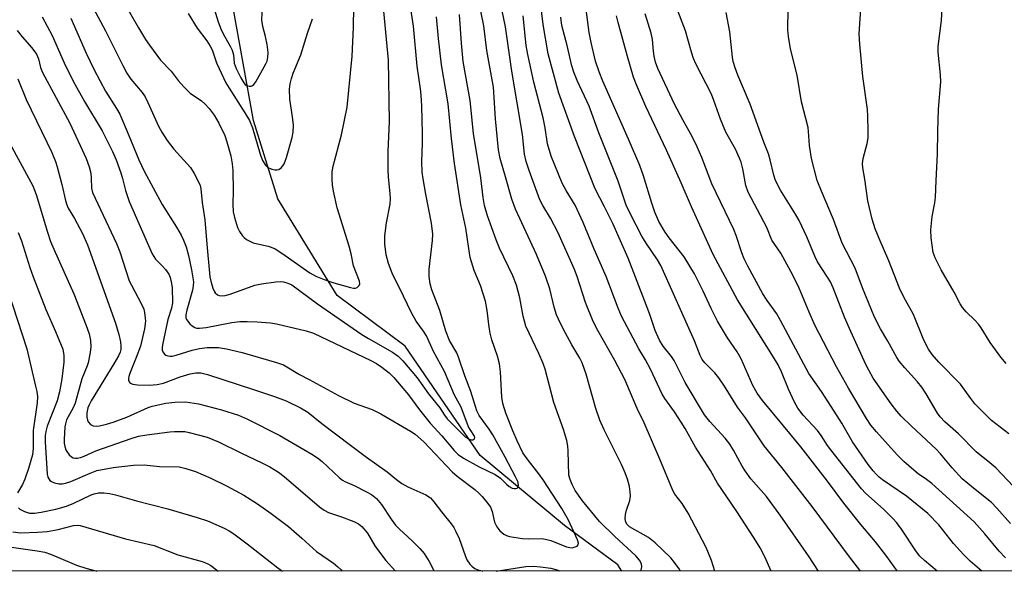
# Model space of a CAD drawing. Units: inches. Extents: x 1189770 to 1195770, y 553456 to 557456.
# Drawn here: x 1195048 to 1195301, y 553456 to 553598 of the extents above; entities that cross this region are included whole.
import ezdxf

# ---------------------------------------------------------------- set-up
doc = ezdxf.new("R2010")
doc.units = ezdxf.units.IN
doc.header["$MEASUREMENT"] = 0
for name, color, linetype in [('HYDRO-Single Line Stream', 4, 'Continuous'), ('NTRL-Trees', 3, 'Continuous'), ('Undefined', 1, 'Continuous')]:
    doc.layers.add(name, color=color, linetype=linetype)

msp = doc.modelspace()

# ---------------------------------------------------------------- linework, layer by layer
at = {"layer": 'HYDRO-Single Line Stream'}
msp.add_lwpolyline([(1195202.62, 553455.89), (1195201.65, 553457.53), (1195187.85, 553467.61), (1195166.19, 553485.64), (1195146.84, 553513.82), (1195129.29, 553526.87), (1195114.01, 553551.75), (1195107.8, 553571.89), (1195099.79, 553616.28), (1195088.42, 553648.58), (1195079.44, 553666.81), (1195067.16, 553685.89), (1195045.88, 553720.71)], dxfattribs=at)
at = {"layer": 'NTRL-Trees'}
msp.add_lwpolyline([(1194817.84, 554237.53), (1195391.44, 554197.18), (1195482.42, 554257.15), (1195527.23, 554400.76), (1195554.52, 554417.52), (1195583.15, 554412.54), (1195741.06, 554237.91), (1195770.08, 554199.97), (1195770.04, 553455.83), (1193969.71, 553456.02)], dxfattribs=at)
at = {"layer": 'Undefined'}
for points in [[(1195060.76, 553598.19, 464), (1195064.63, 553589.23, 464), (1195066.72, 553584.9, 464), (1195069.65, 553579.47, 464), (1195072.49, 553575.01, 464), (1195073.36, 553573.49, 464), (1195075.69, 553568.01, 464), (1195078.2, 553561.73, 464), (1195079.57, 553558.87, 464), (1195084.25, 553550.29, 464), (1195087.93, 553544.41, 464), (1195089.11, 553542.36, 464), (1195089.73, 553541.09, 464), (1195090.41, 553539.35, 464), (1195091.04, 553537.11, 464), (1195091.82, 553533.48, 464), (1195092.28, 553530.31, 464), (1195092.26, 553529.28, 464), (1195092.08, 553528.21, 464), (1195090.62, 553523.02, 464), (1195090.37, 553521.87, 464), (1195090.38, 553521.08, 464), (1195090.53, 553520.61, 464), (1195091.34, 553519.54, 464), (1195091.94, 553518.99, 464), (1195092.62, 553518.58, 464), (1195093.1, 553518.46, 464), (1195093.89, 553518.42, 464), (1195095.57, 553518.6, 464), (1195102.23, 553519.91, 464), (1195104.22, 553520.12, 464), (1195106.18, 553520.15, 464), (1195108.72, 553520.06, 464), (1195112.11, 553519.77, 464), (1195113.72, 553519.51, 464), (1195121.31, 553517.75, 464), (1195123.24, 553517.17, 464), (1195137.98, 553510.12, 464), (1195139.42, 553509.33, 464), (1195140.84, 553508.35, 464), (1195142.71, 553506.89, 464), (1195143.89, 553505.76, 464), (1195147.71, 553501.24, 464), (1195150.5, 553497.43, 464), (1195153.27, 553493.92, 464), (1195156.27, 553490.67, 464), (1195159.46, 553486.94, 464), (1195160.48, 553485.89, 464), (1195161.83, 553484.97, 464), (1195165.89, 553482.72, 464), (1195170, 553480.76, 464), (1195171.36, 553479.81, 464), (1195172.97, 553478.25, 464), (1195173.65, 553477.69, 464), (1195174.4, 553477.27, 464), (1195174.89, 553477.14, 464), (1195175.35, 553477.12, 464), (1195175.72, 553477.26, 464), (1195175.83, 553477.39, 464), (1195176, 553477.98, 464), (1195175.82, 553478.91, 464), (1195175.26, 553480.16, 464), (1195172.59, 553485.24, 464), (1195169.39, 553490.94, 464), (1195168.45, 553492.39, 464), (1195165.92, 553495.9, 464), (1195165.26, 553497.14, 464), (1195163.74, 553502.1, 464), (1195162.17, 553506.16, 464), (1195160.58, 553510.98, 464), (1195160.11, 553512.03, 464), (1195158.29, 553515.25, 464), (1195157.28, 553517.63, 464), (1195155.78, 553522.94, 464), (1195153.74, 553528.26, 464), (1195153.28, 553529.86, 464), (1195153, 553531.74, 464), (1195152.98, 553533.6, 464), (1195153.9, 553540.99, 464), (1195153.97, 553542.58, 464), (1195153.6, 553545.49, 464), (1195152.14, 553552.89, 464), (1195151.47, 553556.85, 464), (1195151.25, 553558.54, 464), (1195151.13, 553561.29, 464), (1195151.3, 553566.05, 464), (1195151.29, 553568.56, 464), (1195151.13, 553575.55, 464), (1195150.95, 553578.37, 464), (1195150.77, 553580.04, 464), (1195149.9, 553585.86, 464), (1195149.02, 553596.17, 464), (1195146.4, 553612.96, 464)], [(1195065.26, 553603.22, 462), (1195069.64, 553594.95, 462), (1195074.09, 553586, 462), (1195075.11, 553584.11, 462), (1195076.16, 553582.56, 462), (1195079.1, 553579.08, 462), (1195079.83, 553578, 462), (1195080.58, 553576.52, 462), (1195083.34, 553570.43, 462), (1195084.15, 553568.9, 462), (1195085.56, 553566.74, 462), (1195087.23, 553564.51, 462), (1195091.57, 553559.75, 462), (1195092.48, 553558.27, 462), (1195093.7, 553555.94, 462), (1195094.01, 553555.14, 462), (1195094.19, 553554.28, 462), (1195094.56, 553550.75, 462), (1195095.24, 553546.28, 462), (1195095.71, 553540.04, 462), (1195096.54, 553531.61, 462), (1195096.85, 553530.15, 462), (1195097.28, 553528.72, 462), (1195097.63, 553527.92, 462), (1195097.93, 553527.5, 462), (1195098.5, 553527.04, 462), (1195098.93, 553526.85, 462), (1195099.69, 553526.78, 462), (1195100.49, 553526.87, 462), (1195101.79, 553527.21, 462), (1195108.13, 553529.5, 462), (1195109.82, 553529.84, 462), (1195113.53, 553530.37, 462), (1195114.66, 553530.43, 462), (1195115.49, 553530.32, 462), (1195116.58, 553530.04, 462), (1195117.62, 553529.57, 462), (1195124.24, 553524.69, 462), (1195135.64, 553516.79, 462), (1195137.36, 553515.74, 462), (1195143.59, 553512.22, 462), (1195145.03, 553511.21, 462), (1195146.21, 553509.98, 462), (1195149.93, 553505.63, 462), (1195152.82, 553501.55, 462), (1195155.74, 553497.9, 462), (1195156.95, 553496.01, 462), (1195157.67, 553495.11, 462), (1195162.28, 553490.47, 462), (1195162.86, 553490.06, 462), (1195163.34, 553489.84, 462), (1195163.82, 553489.71, 462), (1195164.3, 553489.69, 462), (1195164.72, 553489.91, 462), (1195164.79, 553490.23, 462), (1195164.7, 553490.6, 462), (1195163.56, 553492.29, 462), (1195163.14, 553493.05, 462), (1195161.3, 553498.08, 462), (1195159.55, 553501.18, 462), (1195156.93, 553507.28, 462), (1195154.11, 553512.39, 462), (1195152.35, 553516.41, 462), (1195151.57, 553517.65, 462), (1195149.71, 553520.19, 462), (1195148.45, 553522.35, 462), (1195146.44, 553526.65, 462), (1195143.48, 553532.61, 462), (1195142.58, 553535.08, 462), (1195141.92, 553537.32, 462), (1195141.59, 553540.17, 462), (1195141.6, 553542.16, 462), (1195142.02, 553545.54, 462), (1195142.97, 553550.35, 462), (1195143.08, 553551.73, 462), (1195143.01, 553553.11, 462), (1195142.55, 553557.29, 462), (1195142.48, 553559.3, 462), (1195142.47, 553563.91, 462), (1195142.84, 553571.62, 462), (1195142.57, 553587.41, 462), (1195140.31, 553610.91, 462)], [(1195217.76, 553455.89, 470), (1195217.41, 553456.45, 470), (1195216.22, 553458.08, 470), (1195215.23, 553459.26, 470), (1195211.27, 553463.18, 470), (1195209.48, 553464.52, 470), (1195204.66, 553467.31, 470), (1195204.04, 553467.85, 470), (1195203.64, 553468.51, 470), (1195203.48, 553469.31, 470), (1195203.59, 553470.43, 470), (1195203.86, 553471.56, 470), (1195204.67, 553474.04, 470), (1195204.87, 553475.15, 470), (1195204.82, 553476.28, 470), (1195204.63, 553477.69, 470), (1195204.12, 553479.57, 470), (1195203.51, 553481.16, 470), (1195202.57, 553483.3, 470), (1195198.07, 553492.25, 470), (1195197.02, 553494.7, 470), (1195195.94, 553497.76, 470), (1195193.5, 553506.61, 470), (1195192.46, 553509.47, 470), (1195191.84, 553510.73, 470), (1195189.77, 553514.13, 470), (1195188.06, 553517.27, 470), (1195186.82, 553519.65, 470), (1195185.85, 553521.84, 470), (1195185.2, 553523.86, 470), (1195184.08, 553528.52, 470), (1195183.02, 553531.79, 470), (1195180.66, 553537.42, 470), (1195175.24, 553549.06, 470), (1195174.34, 553551.59, 470), (1195172.66, 553557.35, 470), (1195171.35, 553562.1, 470), (1195170.92, 553564.29, 470), (1195170.12, 553572.3, 470), (1195169.58, 553580.46, 470), (1195167.86, 553589.89, 470), (1195167.07, 553596.24, 470), (1195164.36, 553609.75, 470)], [(1195303.49, 553477.64, 490), (1195299.01, 553482.45, 490), (1195297.46, 553483.78, 490), (1195293.88, 553486.57, 490), (1195289.37, 553491.19, 490), (1195285.87, 553494.33, 490), (1195284.67, 553495.63, 490), (1195283.98, 553496.56, 490), (1195281.03, 553501.55, 490), (1195279.92, 553503.23, 490), (1195278.83, 553504.57, 490), (1195275.53, 553508.21, 490), (1195274.12, 553509.95, 490), (1195273.48, 553510.88, 490), (1195271.16, 553515.08, 490), (1195269.23, 553518.22, 490), (1195267.74, 553521.23, 490), (1195264.61, 553528.83, 490), (1195262.71, 553533.9, 490), (1195259.4, 553540.33, 490), (1195257.16, 553546.42, 490), (1195254.05, 553553.67, 490), (1195252.98, 553556.42, 490), (1195251.5, 553562.07, 490), (1195250.99, 553565.47, 490), (1195250.75, 553569.02, 490), (1195250.6, 553570.11, 490), (1195248.94, 553576.68, 490), (1195247.82, 553583.51, 490), (1195246.06, 553590.37, 490), (1195245.6, 553593.52, 490), (1195245.44, 553595.24, 490), (1195245.43, 553596.72, 490), (1195245.85, 553609.44, 490)], [(1195302.3, 553491.2, 492), (1195297.89, 553494.69, 492), (1195294.75, 553497.72, 492), (1195293.59, 553498.97, 492), (1195292.51, 553500.29, 492), (1195289.88, 553503.97, 492), (1195284.29, 553509.7, 492), (1195282.6, 553511.63, 492), (1195281.63, 553513.04, 492), (1195280.4, 553515.34, 492), (1195277.77, 553521.96, 492), (1195275.27, 553526.4, 492), (1195274.13, 553528.7, 492), (1195271.45, 553535.75, 492), (1195268.9, 553541.47, 492), (1195267.89, 553544, 492), (1195267.16, 553546.45, 492), (1195265.99, 553551.24, 492), (1195265.28, 553556.81, 492), (1195264.71, 553559.7, 492), (1195264.63, 553560.77, 492), (1195264.83, 553562.1, 492), (1195265.8, 553566, 492), (1195266.08, 553567.45, 492), (1195266.13, 553569.2, 492), (1195266.05, 553573, 492), (1195265.89, 553574.73, 492), (1195264.75, 553583.25, 492), (1195263.92, 553591.52, 492), (1195263.79, 553594.23, 492), (1195264.63, 553607.08, 492)], [(1195226.61, 553455.88, 472), (1195225.74, 553458.58, 472), (1195224.39, 553461.97, 472), (1195219.72, 553470.82, 472), (1195218.15, 553473.28, 472), (1195216.28, 553475.71, 472), (1195215.74, 553476.67, 472), (1195212.42, 553484.7, 472), (1195208.37, 553494.04, 472), (1195206.58, 553497.76, 472), (1195203.42, 553505.18, 472), (1195200.86, 553510.07, 472), (1195196.43, 553517.84, 472), (1195195.22, 553520.15, 472), (1195193.32, 553525.06, 472), (1195191.15, 553531.68, 472), (1195190.42, 553533.54, 472), (1195186.28, 553542.96, 472), (1195184.24, 553546.74, 472), (1195182.28, 553550, 472), (1195181.55, 553551.44, 472), (1195178.76, 553559, 472), (1195177.98, 553561.35, 472), (1195177.61, 553563.2, 472), (1195177.06, 553568.29, 472), (1195174.28, 553584.59, 472), (1195172.66, 553596, 472), (1195170.89, 553604.73, 472)], [(1195253.34, 553455.88, 476), (1195250.73, 553459.83, 476), (1195243.46, 553470.28, 476), (1195239.87, 553475.06, 476), (1195235.9, 553479.67, 476), (1195234.39, 553481.65, 476), (1195233.64, 553482.87, 476), (1195231.4, 553487.05, 476), (1195230.49, 553488.52, 476), (1195229.23, 553490.06, 476), (1195225.31, 553494.4, 476), (1195223.96, 553496.14, 476), (1195218.97, 553504.46, 476), (1195216.16, 553510.09, 476), (1195215.43, 553511.13, 476), (1195213.31, 553513.78, 476), (1195212.31, 553515.33, 476), (1195211.21, 553517.83, 476), (1195209.84, 553521.9, 476), (1195208.5, 553525.56, 476), (1195204.24, 553536.47, 476), (1195200.3, 553545.37, 476), (1195198.22, 553549.67, 476), (1195195.82, 553554.33, 476), (1195190.44, 553567.74, 476), (1195186.42, 553578.93, 476), (1195183.64, 553589.02, 476), (1195182.37, 553596.63, 476), (1195181.38, 553605.17, 476)], [(1195301.62, 553509.3, 494), (1195300.26, 553510.99, 494), (1195297.55, 553514.74, 494), (1195295.22, 553518.48, 494), (1195294.55, 553519.44, 494), (1195293.57, 553520.49, 494), (1195291.33, 553522.61, 494), (1195290.42, 553523.71, 494), (1195289.81, 553524.67, 494), (1195288.21, 553527.69, 494), (1195284.89, 553533.42, 494), (1195283.33, 553536.55, 494), (1195282.87, 553537.92, 494), (1195282.34, 553541.68, 494), (1195282.28, 553543.7, 494), (1195282.54, 553547.14, 494), (1195283.27, 553550.66, 494), (1195283.44, 553552.04, 494), (1195283.59, 553556.4, 494), (1195283.98, 553563.21, 494), (1195284.06, 553569.17, 494), (1195284.24, 553574.84, 494), (1195284.8, 553581.85, 494), (1195284.71, 553583.62, 494), (1195284.1, 553589.49, 494), (1195284.1, 553590.95, 494), (1195285, 553597.61, 494), (1195285.34, 553604.38, 494)], [(1195075.53, 553600.41, 460), (1195078.14, 553595.74, 460), (1195079.97, 553592.74, 460), (1195080.95, 553591.27, 460), (1195083.8, 553587.45, 460), (1195086.56, 553584.61, 460), (1195088.33, 553582.2, 460), (1195089.82, 553580.52, 460), (1195091.44, 553578.94, 460), (1195094.34, 553576.91, 460), (1195095.22, 553576.19, 460), (1195096.35, 553575.01, 460), (1195097.64, 553573.27, 460), (1195098.87, 553571.2, 460), (1195100.35, 553567.98, 460), (1195100.92, 553566.35, 460), (1195101.94, 553562.78, 460), (1195102.28, 553560.74, 460), (1195102.44, 553558.98, 460), (1195102.5, 553553.79, 460), (1195102.42, 553550.31, 460), (1195102.53, 553548.36, 460), (1195102.87, 553546.91, 460), (1195103.68, 553544.35, 460), (1195104.16, 553543.3, 460), (1195104.96, 553542.15, 460), (1195105.34, 553541.75, 460), (1195105.99, 553541.27, 460), (1195107.7, 553540.43, 460), (1195108.78, 553540.12, 460), (1195111.57, 553539.56, 460), (1195112.36, 553539.3, 460), (1195113.35, 553538.85, 460), (1195115.11, 553537.72, 460), (1195122.31, 553532.67, 460), (1195123.8, 553531.77, 460), (1195125.97, 553530.92, 460), (1195128.5, 553530.08, 460), (1195132.72, 553528.88, 460), (1195133.53, 553528.73, 460), (1195134.03, 553528.73, 460), (1195134.48, 553528.88, 460), (1195134.99, 553529.4, 460), (1195135.17, 553529.85, 460), (1195135.11, 553530.55, 460), (1195133.56, 553534.46, 460), (1195132.9, 553537.52, 460), (1195132.38, 553539.49, 460), (1195129.32, 553549.38, 460), (1195128.37, 553553.67, 460), (1195128.14, 553555.35, 460), (1195128.04, 553556.75, 460), (1195128.07, 553558.7, 460), (1195128.26, 553560.11, 460), (1195130.42, 553568.2, 460), (1195131.94, 553575.29, 460), (1195133.18, 553588.44, 460), (1195133.57, 553595.8, 460), (1195133.61, 553601.19, 460)], [(1195097.63, 553600.59, 456), (1195098.69, 553597.26, 456), (1195099.38, 553595.47, 456), (1195100, 553594.22, 456), (1195101.8, 553591, 456), (1195102.28, 553589.96, 456), (1195102.59, 553588.83, 456), (1195102.81, 553586.64, 456), (1195103.3, 553585.28, 456), (1195104.54, 553582.87, 456), (1195105.3, 553581.59, 456), (1195105.66, 553581.16, 456), (1195106.01, 553580.91, 456), (1195106.68, 553580.72, 456), (1195107.16, 553580.76, 456), (1195107.53, 553580.91, 456), (1195107.85, 553581.17, 456), (1195108.35, 553581.83, 456), (1195110.96, 553586.44, 456), (1195111.28, 553587.17, 456), (1195111.5, 553588.1, 456), (1195111.53, 553589.39, 456), (1195111.26, 553591.47, 456), (1195110.87, 553593.53, 456), (1195110.16, 553596.06, 456), (1195109.95, 553597.71, 456), (1195110.06, 553601.5, 456)], [(1195273.67, 553455.88, 480), (1195272.89, 553456.92, 480), (1195270.68, 553460.02, 480), (1195267.99, 553463.43, 480), (1195264.24, 553467.88, 480), (1195259.79, 553473.35, 480), (1195255.63, 553478.99, 480), (1195248.71, 553487.89, 480), (1195244.31, 553493.31, 480), (1195238.87, 553499.8, 480), (1195237.49, 553501.66, 480), (1195236.37, 553503.65, 480), (1195233.39, 553510.5, 480), (1195232.34, 553512.31, 480), (1195229.9, 553515.96, 480), (1195227.32, 553520.18, 480), (1195225.65, 553523.48, 480), (1195223.58, 553527.98, 480), (1195221.38, 553532.43, 480), (1195218.68, 553536.78, 480), (1195214.8, 553541.69, 480), (1195213.79, 553543.1, 480), (1195212.21, 553545.88, 480), (1195211.12, 553548.31, 480), (1195210.34, 553550.56, 480), (1195208.24, 553557.65, 480), (1195207.27, 553560.31, 480), (1195204.34, 553567.09, 480), (1195197.71, 553581.98, 480), (1195196.78, 553584.41, 480), (1195195.85, 553587.14, 480), (1195194.73, 553591.94, 480), (1195194.2, 553594.56, 480), (1195193.26, 553601.81, 480)], [(1195301.43, 553459.28, 486), (1195299.81, 553460.98, 486), (1195296.16, 553465.47, 486), (1195293.36, 553468.52, 486), (1195282.49, 553478.39, 486), (1195281.15, 553479.47, 486), (1195278.98, 553480.94, 486), (1195277.84, 553481.83, 486), (1195275.24, 553484.11, 486), (1195273.6, 553485.78, 486), (1195268.23, 553491.7, 486), (1195266.8, 553493.47, 486), (1195265.69, 553495.13, 486), (1195261.02, 553502.97, 486), (1195257.94, 553508.43, 486), (1195252.38, 553519.2, 486), (1195250.86, 553522.55, 486), (1195248.35, 553528.69, 486), (1195246.7, 553532.05, 486), (1195243.63, 553537.71, 486), (1195241.28, 553541.08, 486), (1195240, 553544.37, 486), (1195235.21, 553553.44, 486), (1195234.58, 553555.15, 486), (1195233.81, 553559.42, 486), (1195233.35, 553561.12, 486), (1195232.96, 553562.19, 486), (1195231.91, 553564.5, 486), (1195229.47, 553568.91, 486), (1195228.1, 553572.21, 486), (1195226.37, 553577.07, 486), (1195225.72, 553578.68, 486), (1195221.73, 553586.48, 486), (1195221.12, 553587.81, 486), (1195220.58, 553589.47, 486), (1195219.08, 553594.97, 486), (1195216.63, 553601.22, 486)], [(1195053.38, 553598.55, 466), (1195055.92, 553593.8, 466), (1195058.99, 553586.74, 466), (1195061.36, 553582.02, 466), (1195064.28, 553576.74, 466), (1195068.83, 553569.23, 466), (1195071.43, 553563.94, 466), (1195072.39, 553561.72, 466), (1195073.62, 553558.38, 466), (1195074.03, 553556.99, 466), (1195074.76, 553553.84, 466), (1195075.74, 553551.03, 466), (1195081.67, 553537.58, 466), (1195082.55, 553536.17, 466), (1195084.36, 553534.41, 466), (1195085.12, 553533.52, 466), (1195085.93, 553532.28, 466), (1195086.29, 553531.48, 466), (1195086.59, 553530.33, 466), (1195086.82, 553528.88, 466), (1195086.92, 553524.92, 466), (1195086.67, 553523.6, 466), (1195085.69, 553520.63, 466), (1195084.33, 553514.14, 466), (1195084.24, 553513.32, 466), (1195084.27, 553512.78, 466), (1195084.42, 553512.31, 466), (1195084.82, 553511.76, 466), (1195085.23, 553511.48, 466), (1195085.73, 553511.29, 466), (1195086.28, 553511.21, 466), (1195086.8, 553511.23, 466), (1195087.86, 553511.45, 466), (1195091.94, 553512.76, 466), (1195093.9, 553513.21, 466), (1195095.88, 553513.46, 466), (1195098.76, 553513.42, 466), (1195100.81, 553513.06, 466), (1195104.88, 553512.15, 466), (1195113.71, 553509.62, 466), (1195115.49, 553508.97, 466), (1195119.65, 553506.51, 466), (1195122.12, 553505.24, 466), (1195129.66, 553501.06, 466), (1195133.71, 553499.14, 466), (1195138.33, 553497.45, 466), (1195140.59, 553496.4, 466), (1195148.22, 553491.9, 466), (1195149.44, 553491.1, 466), (1195151.64, 553489.16, 466), (1195158.95, 553481.44, 466), (1195160.26, 553480.33, 466), (1195164.8, 553476.9, 466), (1195165.84, 553475.97, 466), (1195166.65, 553475.1, 466), (1195168.17, 553473.29, 466), (1195168.79, 553472.3, 466), (1195169.21, 553471.19, 466), (1195169.87, 553468.46, 466), (1195170.41, 553467.28, 466), (1195171.22, 553466.21, 466), (1195172.24, 553465.38, 466), (1195172.9, 553465.04, 466), (1195173.71, 553464.8, 466), (1195177.09, 553464.27, 466), (1195178.51, 553464.18, 466), (1195181.94, 553464.23, 466), (1195183.01, 553464.11, 466), (1195184.36, 553463.72, 466), (1195188.41, 553462.16, 466), (1195189.24, 553461.94, 466), (1195189.83, 553461.91, 466), (1195190.38, 553462, 466), (1195191.1, 553462.31, 466), (1195191.41, 553462.64, 466), (1195191.51, 553463.08, 466), (1195191.24, 553463.95, 466), (1195188.87, 553469, 466), (1195187.17, 553471.98, 466), (1195182.38, 553479.36, 466), (1195181.24, 553480.93, 466), (1195178.22, 553484.75, 466), (1195177.17, 553486.36, 466), (1195175.66, 553489.38, 466), (1195174.54, 553492.01, 466), (1195172.73, 553496.55, 466), (1195171.98, 553499.01, 466), (1195171.7, 553500.68, 466), (1195171.39, 553507.22, 466), (1195171.11, 553509.24, 466), (1195170.6, 553511.25, 466), (1195169.2, 553515.39, 466), (1195168.7, 553517.16, 466), (1195168.45, 553518.66, 466), (1195167.98, 553523, 466), (1195167.5, 553525.41, 466), (1195166.2, 553529.39, 466), (1195164.63, 553533.29, 466), (1195163.59, 553536.65, 466), (1195162.43, 553544.2, 466), (1195161.19, 553550.17, 466), (1195159.56, 553560.82, 466), (1195158.78, 553567.21, 466), (1195157.89, 553576.13, 466), (1195156.21, 553586.2, 466), (1195155.44, 553592.96, 466), (1195154.94, 553598.55, 466)], [(1195090.98, 553599.4, 458), (1195093.25, 553595.63, 458), (1195095.75, 553592.39, 458), (1195096.65, 553591.05, 458), (1195097.1, 553590.07, 458), (1195098.23, 553586.69, 458), (1195100.68, 553581.59, 458), (1195101.49, 553580.18, 458), (1195105.57, 553573.82, 458), (1195106.7, 553571.85, 458), (1195107.48, 553570.02, 458), (1195109.45, 553563.19, 458), (1195110.1, 553561.6, 458), (1195110.9, 553560.39, 458), (1195111.5, 553559.8, 458), (1195112.48, 553559.36, 458), (1195113.28, 553559.19, 458), (1195113.8, 553559.18, 458), (1195114.26, 553559.3, 458), (1195114.86, 553559.67, 458), (1195115.36, 553560.21, 458), (1195115.65, 553560.71, 458), (1195116.27, 553562.38, 458), (1195117.76, 553567.47, 458), (1195118, 553568.92, 458), (1195118.06, 553570.65, 458), (1195117.86, 553572.81, 458), (1195117.15, 553577.34, 458), (1195117.08, 553579.91, 458), (1195117.21, 553581.32, 458), (1195117.52, 553582.7, 458), (1195117.98, 553584.11, 458), (1195119.99, 553588.82, 458), (1195121.64, 553594.39, 458), (1195122.95, 553598.08, 458)], [(1195207.54, 553455.89, 468), (1195207.83, 553457, 468), (1195207.74, 553457.77, 468), (1195207.18, 553458.71, 468), (1195206.23, 553459.81, 468), (1195200.86, 553464.81, 468), (1195196.88, 553468.69, 468), (1195192.51, 553473.96, 468), (1195190.64, 553476.63, 468), (1195189.84, 553478.16, 468), (1195189.3, 553479.49, 468), (1195189.03, 553480.58, 468), (1195188.86, 553486.88, 468), (1195188.75, 553488.05, 468), (1195188.49, 553489.51, 468), (1195187.65, 553492.3, 468), (1195185.13, 553499.32, 468), (1195182.91, 553507.88, 468), (1195182.39, 553509.32, 468), (1195181.29, 553511.93, 468), (1195177.96, 553518.97, 468), (1195177.26, 553521.5, 468), (1195176.36, 553526.19, 468), (1195175.52, 553529.53, 468), (1195174.56, 553531.91, 468), (1195171.17, 553539.01, 468), (1195170.25, 553541.14, 468), (1195168.08, 553547.35, 468), (1195167.29, 553550, 468), (1195166.91, 553552.05, 468), (1195166.29, 553557.15, 468), (1195164.48, 553568.51, 468), (1195163.62, 553577.03, 468), (1195161.78, 553587.11, 468), (1195161.34, 553591.83, 468), (1195160.87, 553599.21, 468)], [(1195241.09, 553455.88, 474), (1195239.51, 553459.54, 474), (1195238.25, 553461.84, 474), (1195236.73, 553464.34, 474), (1195232.07, 553471.49, 474), (1195227.28, 553478.48, 474), (1195225.45, 553481.75, 474), (1195221.59, 553487.8, 474), (1195218.94, 553492.6, 474), (1195217.94, 553494.24, 474), (1195216.21, 553496.92, 474), (1195213.76, 553500.3, 474), (1195213.05, 553501.44, 474), (1195210.01, 553507.88, 474), (1195208.74, 553510.24, 474), (1195206.99, 553513.13, 474), (1195202.58, 553521.47, 474), (1195201.67, 553523.6, 474), (1195198.65, 553531.68, 474), (1195195.53, 553538.75, 474), (1195192.65, 553545.65, 474), (1195190.59, 553550.09, 474), (1195188.3, 553553.9, 474), (1195187.31, 553555.75, 474), (1195184.44, 553562.72, 474), (1195183.53, 553565.87, 474), (1195182.88, 553569.97, 474), (1195182.39, 553572.54, 474), (1195179.98, 553581.78, 474), (1195178.41, 553588.88, 474), (1195178.02, 553591.21, 474), (1195177.23, 553598.87, 474)], [(1195264.14, 553455.88, 478), (1195263.97, 553456.12, 478), (1195261.3, 553459.52, 478), (1195251.69, 553472.55, 478), (1195243.88, 553482.59, 478), (1195239.33, 553488.13, 478), (1195234.48, 553495.36, 478), (1195232.42, 553498.12, 478), (1195229.07, 553503.51, 478), (1195227.64, 553505.65, 478), (1195226.6, 553506.91, 478), (1195224, 553509.5, 478), (1195223.32, 553510.37, 478), (1195222.81, 553511.38, 478), (1195221.36, 553515.15, 478), (1195212.65, 553534.52, 478), (1195211.83, 553535.97, 478), (1195208.94, 553540.26, 478), (1195207.83, 553542.07, 478), (1195204.86, 553547.8, 478), (1195203.77, 553550.11, 478), (1195201.66, 553556.27, 478), (1195196.72, 553568.74, 478), (1195194.25, 553575.53, 478), (1195191.17, 553582.17, 478), (1195190.3, 553584.34, 478), (1195189.81, 553585.93, 478), (1195188.59, 553591.2, 478), (1195187.22, 553596.35, 478), (1195186.91, 553598.5, 478)], [(1195283.88, 553455.88, 482), (1195280.58, 553458.57, 482), (1195279.37, 553459.73, 482), (1195278.53, 553460.83, 482), (1195274.71, 553466.64, 482), (1195273.51, 553468.27, 482), (1195272.55, 553469.34, 482), (1195270.1, 553471.73, 482), (1195265.45, 553475.96, 482), (1195264.42, 553477.02, 482), (1195256.44, 553487.06, 482), (1195255.6, 553488.23, 482), (1195253.98, 553490.8, 482), (1195253.03, 553492.1, 482), (1195249.34, 553496, 482), (1195247.97, 553497.84, 482), (1195247.15, 553499.35, 482), (1195245.56, 553502.71, 482), (1195243.78, 553507.21, 482), (1195242.92, 553508.99, 482), (1195241.73, 553510.98, 482), (1195232.44, 553525.73, 482), (1195226.21, 553537.41, 482), (1195220.55, 553549.69, 482), (1195217.93, 553555.82, 482), (1195214.12, 553564.26, 482), (1195208.83, 553575.48, 482), (1195206.39, 553581.09, 482), (1195205.66, 553583, 482), (1195204.1, 553588.36, 482), (1195201.67, 553597.13, 482), (1195201.3, 553598.86, 482)], [(1195295.39, 553455.88, 484), (1195292.37, 553458.43, 484), (1195290.61, 553460.13, 484), (1195288.08, 553463.02, 484), (1195284.28, 553467.83, 484), (1195281.44, 553470.72, 484), (1195275.95, 553475.19, 484), (1195269.78, 553479.41, 484), (1195268.9, 553480.09, 484), (1195268.12, 553480.82, 484), (1195267.36, 553481.67, 484), (1195266.09, 553483.33, 484), (1195262.05, 553489.16, 484), (1195259.3, 553493.96, 484), (1195258.12, 553495.86, 484), (1195254.11, 553502.1, 484), (1195250.83, 553506.78, 484), (1195243.55, 553520.43, 484), (1195242.55, 553522.07, 484), (1195240.1, 553525.52, 484), (1195238.97, 553527.27, 484), (1195235.1, 553534.41, 484), (1195234.17, 553536.26, 484), (1195233.53, 553537.82, 484), (1195232.09, 553542.27, 484), (1195231.5, 553543.8, 484), (1195225.87, 553555.61, 484), (1195223.25, 553562.32, 484), (1195222.08, 553565.11, 484), (1195220.85, 553567.59, 484), (1195218.37, 553572.03, 484), (1195216.2, 553576.11, 484), (1195211.96, 553585.27, 484), (1195211.35, 553586.91, 484), (1195210.96, 553588.42, 484), (1195210.77, 553589.77, 484), (1195210.51, 553592.74, 484), (1195210.22, 553594.33, 484), (1195208.66, 553599.32, 484)], [(1195302.73, 553468.09, 488), (1195299.25, 553472.1, 488), (1195297.86, 553473.55, 488), (1195293.19, 553477.24, 488), (1195290.33, 553479.65, 488), (1195287.73, 553482.47, 488), (1195284.72, 553486.06, 488), (1195283.64, 553487.23, 488), (1195277.28, 553493.2, 488), (1195274.63, 553495.79, 488), (1195273.47, 553497.09, 488), (1195272, 553498.94, 488), (1195267.42, 553505.56, 488), (1195266.25, 553507.58, 488), (1195265.48, 553509.07, 488), (1195261.64, 553517.56, 488), (1195260.02, 553521.29, 488), (1195257.06, 553528.8, 488), (1195256.36, 553530.39, 488), (1195255.66, 553531.59, 488), (1195253.06, 553535.48, 488), (1195252.36, 553536.96, 488), (1195250.29, 553541.93, 488), (1195248.34, 553546.12, 488), (1195247.4, 553547.76, 488), (1195243.52, 553553.95, 488), (1195242.24, 553556.42, 488), (1195241.78, 553557.82, 488), (1195240.88, 553561.72, 488), (1195240.41, 553563.29, 488), (1195239.24, 553566.31, 488), (1195235.72, 553576.09, 488), (1195232.5, 553583.59, 488), (1195231.84, 553585.45, 488), (1195231.36, 553587.06, 488), (1195231.14, 553588.16, 488), (1195230.47, 553594.73, 488), (1195229.56, 553599.7, 488)], [(1195046.92, 553595.03, 468), (1195048.19, 553593.44, 468), (1195050.66, 553590.63, 468), (1195051.85, 553588.94, 468), (1195052.4, 553587.73, 468), (1195052.9, 553585.51, 468), (1195053.41, 553584.22, 468), (1195060.45, 553571.19, 468), (1195064.69, 553562.12, 468), (1195065.42, 553559.95, 468), (1195065.84, 553558.32, 468), (1195065.97, 553557.05, 468), (1195066.05, 553554.49, 468), (1195066.33, 553553.32, 468), (1195072.51, 553540.19, 468), (1195073.34, 553538.05, 468), (1195075.78, 553530.62, 468), (1195076.33, 553529.45, 468), (1195078.94, 553524.57, 468), (1195079.49, 553523.3, 468), (1195079.71, 553522.49, 468), (1195079.94, 553520.26, 468), (1195079.68, 553518.29, 468), (1195078.66, 553513.82, 468), (1195077.58, 553510.89, 468), (1195076, 553507.02, 468), (1195075.65, 553505.96, 468), (1195075.58, 553505.44, 468), (1195075.61, 553505.01, 468), (1195075.74, 553504.62, 468), (1195076.03, 553504.29, 468), (1195076.73, 553503.96, 468), (1195077.87, 553503.79, 468), (1195080.87, 553503.78, 468), (1195082.93, 553503.92, 468), (1195084.61, 553504.3, 468), (1195088.91, 553505.86, 468), (1195091.48, 553506.65, 468), (1195092.9, 553506.92, 468), (1195094.24, 553506.88, 468), (1195095.94, 553506.48, 468), (1195107.8, 553502.67, 468), (1195113.15, 553500.87, 468), (1195116.18, 553499.7, 468), (1195119.92, 553497.94, 468), (1195121.81, 553496.8, 468), (1195125.4, 553493.91, 468), (1195132.76, 553488.29, 468), (1195136.92, 553485.22, 468), (1195142.24, 553481.45, 468), (1195144.63, 553479.45, 468), (1195146.01, 553478.45, 468), (1195147.53, 553477.59, 468), (1195152.16, 553475.51, 468), (1195153.33, 553474.75, 468), (1195154.25, 553473.75, 468), (1195156.16, 553471.12, 468), (1195158.72, 553468.04, 468), (1195159.39, 553467.12, 468), (1195159.93, 553466.11, 468), (1195160.73, 553464.27, 468), (1195162.26, 553459.87, 468), (1195162.71, 553458.8, 468), (1195163.53, 553457.68, 468), (1195164.13, 553457.09, 468), (1195164.79, 553456.59, 468), (1195165.57, 553456.23, 468), (1195166.67, 553455.92, 468), (1195166.86, 553455.89, 468)], [(1195047.04, 553582.61, 470), (1195049.19, 553577.28, 470), (1195055.79, 553563.66, 470), (1195056.76, 553561.29, 470), (1195057.22, 553559.93, 470), (1195058.38, 553555.43, 470), (1195059.34, 553551.26, 470), (1195059.67, 553550.18, 470), (1195060.07, 553549.32, 470), (1195061.64, 553546.67, 470), (1195063.76, 553542.8, 470), (1195065.05, 553539.86, 470), (1195072.2, 553519.73, 470), (1195073.07, 553516.8, 470), (1195073.51, 553514.87, 470), (1195073.62, 553513.71, 470), (1195073.58, 553512.9, 470), (1195073.42, 553512.22, 470), (1195073.03, 553511.31, 470), (1195071.82, 553509.2, 470), (1195065.99, 553499.71, 470), (1195065.43, 553498.68, 470), (1195065.13, 553497.95, 470), (1195064.82, 553496.59, 470), (1195064.83, 553495.52, 470), (1195065, 553494.76, 470), (1195065.19, 553494.3, 470), (1195065.8, 553493.58, 470), (1195066.46, 553493.25, 470), (1195067.25, 553493.16, 470), (1195068.12, 553493.27, 470), (1195069.88, 553493.7, 470), (1195071.6, 553494.22, 470), (1195075.15, 553495.55, 470), (1195080.64, 553497.97, 470), (1195081.69, 553498.36, 470), (1195085.23, 553499.12, 470), (1195087.47, 553499.37, 470), (1195090.29, 553499.42, 470), (1195093.62, 553498.92, 470), (1195099.52, 553497.37, 470), (1195103.87, 553495.99, 470), (1195106.22, 553494.96, 470), (1195114.58, 553490.77, 470), (1195122.81, 553486, 470), (1195124.24, 553485.07, 470), (1195125.5, 553484.07, 470), (1195129.82, 553480.01, 470), (1195130.69, 553479.31, 470), (1195131.3, 553478.98, 470), (1195133.73, 553477.95, 470), (1195136.9, 553476.31, 470), (1195138.16, 553475.56, 470), (1195139.45, 553474.55, 470), (1195140.75, 553473.06, 470), (1195143.25, 553469.22, 470), (1195144.39, 553467.73, 470), (1195145.37, 553466.7, 470), (1195148.64, 553463.69, 470), (1195150.6, 553461.69, 470), (1195151.7, 553460.38, 470), (1195153.04, 553458.39, 470), (1195154.2, 553456.06, 470), (1195154.26, 553455.89, 470)], [(1195043.87, 553568.05, 472), (1195050.91, 553555.03, 472), (1195051.82, 553552.79, 472), (1195054.68, 553543.16, 472), (1195055.5, 553540.71, 472), (1195056.31, 553538.74, 472), (1195061.52, 553527.23, 472), (1195064.68, 553519.14, 472), (1195065.45, 553516.92, 472), (1195065.83, 553515.24, 472), (1195065.9, 553513.6, 472), (1195065.7, 553512.13, 472), (1195065.15, 553509.52, 472), (1195064.89, 553508.7, 472), (1195063.54, 553505.4, 472), (1195061.83, 553499.15, 472), (1195061.31, 553497.94, 472), (1195059.64, 553494.79, 472), (1195059.31, 553493.8, 472), (1195059.15, 553493, 472), (1195059.01, 553489.73, 472), (1195059.03, 553488.84, 472), (1195059.16, 553487.97, 472), (1195059.42, 553487.13, 472), (1195059.66, 553486.63, 472), (1195060.31, 553485.78, 472), (1195060.89, 553485.26, 472), (1195061.3, 553485.04, 472), (1195061.92, 553484.92, 472), (1195062.44, 553484.94, 472), (1195063.22, 553485.12, 472), (1195064.16, 553485.48, 472), (1195067.19, 553486.87, 472), (1195076.24, 553490.03, 472), (1195078.17, 553490.6, 472), (1195080.29, 553490.96, 472), (1195086.2, 553491.77, 472), (1195087.38, 553491.86, 472), (1195088.87, 553491.85, 472), (1195090.05, 553491.78, 472), (1195091.22, 553491.58, 472), (1195095.85, 553490.36, 472), (1195098.73, 553489.14, 472), (1195104.69, 553486.22, 472), (1195109.93, 553483.79, 472), (1195111.97, 553482.73, 472), (1195114.25, 553481.32, 472), (1195115.66, 553480.27, 472), (1195124.81, 553472.43, 472), (1195125.94, 553471.55, 472), (1195127.07, 553470.96, 472), (1195130.44, 553469.83, 472), (1195133.59, 553468.62, 472), (1195134.78, 553468.02, 472), (1195135.64, 553467.33, 472), (1195137.13, 553465.61, 472), (1195138.99, 553462.42, 472), (1195140.19, 553460.73, 472), (1195141.83, 553458.64, 472), (1195144.31, 553455.89, 472)], [(1195047.17, 553543.07, 474), (1195047.98, 553540.91, 474), (1195050.13, 553534.08, 474), (1195050.99, 553531.65, 474), (1195054.29, 553523.25, 474), (1195056.8, 553517.57, 474), (1195058.63, 553512.98, 474), (1195058.92, 553511.35, 474), (1195058.95, 553509.68, 474), (1195058.41, 553505.34, 474), (1195057.8, 553502.01, 474), (1195057.19, 553499.71, 474), (1195054.66, 553493.23, 474), (1195054.3, 553491.86, 474), (1195054.13, 553490.76, 474), (1195054.12, 553489.12, 474), (1195054.66, 553480.82, 474), (1195054.83, 553480.09, 474), (1195055.02, 553479.66, 474), (1195055.34, 553479.24, 474), (1195055.74, 553478.91, 474), (1195056.51, 553478.59, 474), (1195057.64, 553478.38, 474), (1195058.49, 553478.37, 474), (1195059.31, 553478.49, 474), (1195060.68, 553478.94, 474), (1195065.71, 553481.13, 474), (1195067.46, 553481.76, 474), (1195071.61, 553482.59, 474), (1195076.89, 553483.12, 474), (1195079.58, 553483.21, 474), (1195083.55, 553482.8, 474), (1195088.61, 553482.7, 474), (1195090.33, 553482.33, 474), (1195092.85, 553481.5, 474), (1195096.75, 553479.83, 474), (1195100.86, 553477.85, 474), (1195105.28, 553475.46, 474), (1195108.79, 553473.16, 474), (1195112.34, 553470.71, 474), (1195116.77, 553467.33, 474), (1195120.25, 553464.35, 474), (1195124.01, 553460.9, 474), (1195128.35, 553457.89, 474), (1195129.48, 553457, 474), (1195130.34, 553456.21, 474), (1195130.65, 553455.89, 474)], [(1195043.41, 553531.55, 476), (1195049.39, 553513.14, 476), (1195051.66, 553503.52, 476), (1195051.95, 553502.12, 476), (1195052.11, 553500.85, 476), (1195052.07, 553499.16, 476), (1195050.98, 553492.1, 476), (1195050.98, 553487.45, 476), (1195050.83, 553485.83, 476), (1195049.83, 553482.27, 476), (1195048.88, 553479.57, 476), (1195048.26, 553478.13, 476), (1195046.99, 553476.02, 476)], [(1195047.27, 553472.2, 476), (1195047.62, 553471.84, 476), (1195048.79, 553471.19, 476), (1195050.09, 553470.81, 476), (1195051.38, 553470.79, 476), (1195053.09, 553471.05, 476), (1195056.84, 553471.83, 476), (1195059.61, 553472.62, 476), (1195061.51, 553473.4, 476), (1195065.96, 553475.49, 476), (1195066.74, 553475.79, 476), (1195067.83, 553476.03, 476), (1195069.21, 553476.03, 476), (1195070.64, 553475.85, 476), (1195072.21, 553475.53, 476), (1195077.65, 553473.99, 476), (1195085.74, 553471.92, 476), (1195093.27, 553469.71, 476), (1195095.94, 553468.81, 476), (1195100.23, 553466.94, 476), (1195101.51, 553466.25, 476), (1195102.71, 553465.46, 476), (1195106.18, 553462.92, 476), (1195114.06, 553456.73, 476), (1195115.27, 553455.9, 476)], [(1195045.79, 553465.99, 478), (1195047.77, 553465.77, 478), (1195052.16, 553465.9, 478), (1195054.59, 553466.07, 478), (1195057.42, 553466.59, 478), (1195061.37, 553467.65, 478), (1195062.35, 553467.72, 478), (1195063.13, 553467.62, 478), (1195074.84, 553464.15, 478), (1195082.16, 553462.44, 478), (1195088.29, 553460.06, 478), (1195094.51, 553458.37, 478), (1195095.81, 553457.82, 478), (1195096.81, 553457.29, 478), (1195098.25, 553456.23, 478), (1195098.65, 553455.9, 478)], [(1195043.04, 553462.37, 480), (1195052.08, 553461.13, 480), (1195054.05, 553460.77, 480), (1195055.51, 553460.28, 480), (1195058.12, 553459.1, 480), (1195062.17, 553457.41, 480), (1195064.56, 553456.6, 480), (1195066.19, 553456.17, 480), (1195067.42, 553455.9, 480)], [(1195170.3, 553455.89, 468), (1195170.77, 553455.93, 468), (1195177.95, 553457.03, 468), (1195179.92, 553457.12, 468), (1195181.67, 553456.99, 468), (1195184.32, 553456.66, 468), (1195185.67, 553456.33, 468), (1195186.64, 553455.91, 468), (1195186.67, 553455.89, 468)]]:
    msp.add_polyline3d(points, dxfattribs=at)

doc.saveas('drawing.dxf')
